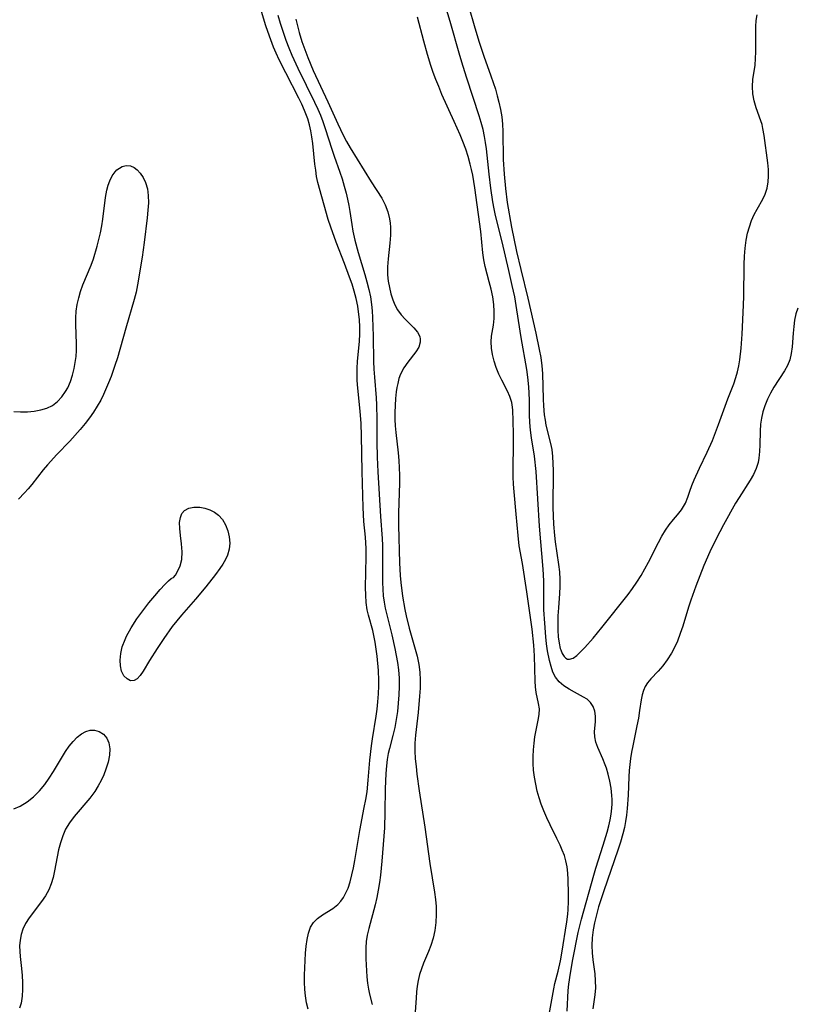
# Model space of a CAD drawing. Extents: x 1786150 to 1794352, y 2748201 to 2756403.
# Drawn here: x 1788277 to 1788454, y 2750670 to 2750895 of the extents above; entities that cross this region are included whole.
import ezdxf

# ---------------------------------------------------------------- set-up
doc = ezdxf.new("R2010")
doc.units = 0

msp = doc.modelspace()

# ---------------------------------------------------------------- linework, layer by layer
at = {"layer": 'Unknown_Line_Type', "color": 0}
for points in [[(1788401.69, 2750668.4, 46), (1788401.93, 2750673.13, 46), (1788402.07, 2750674.58, 46), (1788402.44, 2750677.08, 46), (1788402.99, 2750680.2, 46), (1788404.2, 2750686.4, 46), (1788404.94, 2750689.42, 46), (1788407.74, 2750699.44, 46), (1788408.22, 2750701.07, 46), (1788409.88, 2750706.32, 46), (1788410.78, 2750709.29, 46), (1788411.18, 2750710.78, 46), (1788411.48, 2750712.11, 46), (1788411.72, 2750713.44, 46), (1788411.89, 2750714.77, 46), (1788411.95, 2750715.79, 46), (1788411.95, 2750716.8, 46), (1788411.91, 2750717.67, 46), (1788411.73, 2750719.33, 46), (1788411.43, 2750720.96, 46), (1788411.04, 2750722.55, 46), (1788410.63, 2750723.9, 46), (1788410.35, 2750724.72, 46), (1788409.79, 2750726.09, 46), (1788408.68, 2750728.66, 46), (1788408.25, 2750729.88, 46), (1788407.99, 2750731.06, 46), (1788407.95, 2750732.24, 46), (1788408.16, 2750734.57, 46), (1788408.16, 2750735.78, 46), (1788407.98, 2750736.96, 46), (1788407.59, 2750737.99, 46), (1788406.99, 2750738.9, 46), (1788406.23, 2750739.66, 46), (1788405.43, 2750740.18, 46), (1788403.35, 2750741.26, 46), (1788402.13, 2750741.96, 46), (1788400.95, 2750742.75, 46), (1788399.88, 2750743.67, 46), (1788398.99, 2750744.75, 46), (1788398.41, 2750745.88, 46), (1788397.99, 2750747.14, 46), (1788397.64, 2750748.5, 46), (1788397.19, 2750750.76, 46), (1788396.98, 2750752.31, 46), (1788396.81, 2750753.9, 46), (1788396.55, 2750757.03, 46), (1788396.37, 2750760.09, 46), (1788396.33, 2750761.62, 46), (1788396.31, 2750766.76, 46), (1788396.16, 2750769.38, 46), (1788395.38, 2750779.22, 46), (1788394.56, 2750791.71, 46), (1788394.19, 2750795.19, 46), (1788393.52, 2750799.43, 46), (1788393.3, 2750801.19, 46), (1788393.14, 2750802.93, 46), (1788393.06, 2750804.67, 46), (1788393.04, 2750807.99, 46), (1788392.98, 2750809.64, 46), (1788392.89, 2750811.04, 46), (1788392.69, 2750813.3, 46), (1788392.45, 2750815.04, 46), (1788391.16, 2750822.32, 46), (1788390.19, 2750828.68, 46), (1788389.68, 2750831.59, 46), (1788389.14, 2750834.21, 46), (1788388.38, 2750837.63, 46), (1788386.84, 2750844.2, 46), (1788385.33, 2750850.22, 46), (1788384.99, 2750851.75, 46), (1788384.7, 2750853.32, 46), (1788384.22, 2750856.47, 46), (1788383.84, 2750859.66, 46), (1788383.22, 2750865.47, 46), (1788383.03, 2750866.88, 46), (1788382.8, 2750868.28, 46), (1788382.45, 2750869.86, 46), (1788382.03, 2750871.44, 46), (1788381.56, 2750873, 46), (1788378.72, 2750881.61, 46), (1788377.88, 2750884.28, 46), (1788377.15, 2750886.74, 46), (1788374.92, 2750894.56, 46), (1788371.42, 2750906.11, 46)], [(1788342.48, 2750668.83, 48), (1788342.12, 2750670.34, 48), (1788341.85, 2750671.88, 48), (1788341.69, 2750673.38, 48), (1788341.63, 2750675, 48), (1788341.64, 2750676.63, 48), (1788341.77, 2750679.96, 48), (1788341.87, 2750681.63, 48), (1788342.02, 2750683.25, 48), (1788342.24, 2750684.8, 48), (1788342.57, 2750686.25, 48), (1788343.04, 2750687.56, 48), (1788343.72, 2750688.68, 48), (1788344.65, 2750689.6, 48), (1788345.76, 2750690.38, 48), (1788348.15, 2750691.87, 48), (1788349.25, 2750692.77, 48), (1788349.94, 2750693.52, 48), (1788350.55, 2750694.38, 48), (1788351.2, 2750695.56, 48), (1788351.61, 2750696.52, 48), (1788352.09, 2750697.96, 48), (1788352.49, 2750699.52, 48), (1788352.83, 2750701.13, 48), (1788353.13, 2750702.8, 48), (1788354.26, 2750709.65, 48), (1788355.32, 2750714.96, 48), (1788355.65, 2750716.73, 48), (1788355.94, 2750718.51, 48), (1788356.23, 2750721.16, 48), (1788356.61, 2750725.76, 48), (1788356.94, 2750729.01, 48), (1788357.17, 2750730.62, 48), (1788358.03, 2750735.82, 48), (1788358.25, 2750737.44, 48), (1788358.42, 2750739.06, 48), (1788358.55, 2750740.91, 48), (1788358.61, 2750742.76, 48), (1788358.62, 2750743.97, 48), (1788358.53, 2750746.24, 48), (1788358.25, 2750749.49, 48), (1788358.05, 2750751.1, 48), (1788357.8, 2750752.69, 48), (1788357.49, 2750754.26, 48), (1788357.23, 2750755.37, 48), (1788356.27, 2750758.88, 48), (1788356, 2750760.09, 48), (1788355.76, 2750761.76, 48), (1788355.65, 2750763.46, 48), (1788355.62, 2750765.18, 48), (1788355.78, 2750772.23, 48), (1788355.75, 2750774.09, 48), (1788355.57, 2750776.74, 48), (1788355.24, 2750780.31, 48), (1788355.07, 2750783.52, 48), (1788354.79, 2750791.71, 48), (1788354.65, 2750799.89, 48), (1788354.57, 2750802.66, 48), (1788354.37, 2750805.52, 48), (1788353.85, 2750810.76, 48), (1788353.72, 2750812.49, 48), (1788353.66, 2750814.22, 48), (1788353.67, 2750815.31, 48), (1788353.75, 2750816.87, 48), (1788354.19, 2750821.53, 48), (1788354.28, 2750823.08, 48), (1788354.29, 2750824.72, 48), (1788354.19, 2750826.47, 48), (1788354.01, 2750828.22, 48), (1788353.82, 2750829.5, 48), (1788353.46, 2750831.22, 48), (1788353.01, 2750832.92, 48), (1788352.51, 2750834.51, 48), (1788351.97, 2750836.08, 48), (1788350.8, 2750839.22, 48), (1788348.9, 2750844.08, 48), (1788347.63, 2750847.57, 48), (1788347.08, 2750849.3, 48), (1788344.72, 2750857.78, 48), (1788344.43, 2750859.14, 48), (1788344.21, 2750860.53, 48), (1788344.04, 2750861.96, 48), (1788343.58, 2750866.64, 48), (1788343.36, 2750868.2, 48), (1788343.11, 2750869.59, 48), (1788342.78, 2750870.96, 48), (1788342.38, 2750872.31, 48), (1788341.66, 2750874.21, 48), (1788341.04, 2750875.61, 48), (1788340.37, 2750877, 48), (1788337.37, 2750882.79, 48), (1788335.85, 2750885.81, 48), (1788335.14, 2750887.33, 48), (1788334.56, 2750888.71, 48), (1788333.63, 2750891.15, 48), (1788332.85, 2750893.52, 48), (1788331.85, 2750896.84, 48)], [(1788379.14, 2750898.14, 48), (1788380.57, 2750893.12, 48), (1788381.56, 2750889.8, 48), (1788382.6, 2750886.64, 48), (1788384.25, 2750882.11, 48), (1788384.79, 2750880.58, 48), (1788385.29, 2750879.05, 48), (1788385.7, 2750877.58, 48), (1788386.07, 2750876.1, 48), (1788386.43, 2750874.44, 48), (1788386.71, 2750872.75, 48), (1788386.87, 2750871.11, 48), (1788386.96, 2750869.44, 48), (1788387.07, 2750862.99, 48), (1788387.26, 2750859.68, 48), (1788387.57, 2750856.38, 48), (1788387.99, 2750853.21, 48), (1788388.99, 2750847.52, 48), (1788390.1, 2750841.97, 48), (1788391.05, 2750837.87, 48), (1788392.67, 2750831.35, 48), (1788394.49, 2750823.33, 48), (1788395.29, 2750819.59, 48), (1788395.63, 2750817.73, 48), (1788395.89, 2750815.89, 48), (1788396.06, 2750814.09, 48), (1788396.21, 2750808.23, 48), (1788396.28, 2750806.74, 48), (1788396.45, 2750804.67, 48), (1788396.61, 2750803.48, 48), (1788396.83, 2750802.31, 48), (1788397.86, 2750798.13, 48), (1788398.14, 2750796.73, 48), (1788398.33, 2750795.16, 48), (1788398.42, 2750793.56, 48), (1788398.46, 2750791.94, 48), (1788398.43, 2750783.46, 48), (1788398.46, 2750781.55, 48), (1788398.54, 2750779.65, 48), (1788398.75, 2750777.06, 48), (1788398.92, 2750775.63, 48), (1788399.7, 2750770.47, 48), (1788399.9, 2750768.75, 48), (1788400, 2750767.03, 48), (1788399.99, 2750765.41, 48), (1788399.91, 2750763.8, 48), (1788399.66, 2750760.57, 48), (1788399.57, 2750758.7, 48), (1788399.54, 2750757.06, 48), (1788399.56, 2750755.46, 48), (1788399.65, 2750753.93, 48), (1788399.83, 2750752.51, 48), (1788400.11, 2750751.25, 48), (1788400.21, 2750750.94, 48), (1788400.56, 2750750.11, 48), (1788400.98, 2750749.46, 48), (1788401.37, 2750749.07, 48), (1788401.77, 2750748.86, 48), (1788402.21, 2750748.8, 48), (1788403.04, 2750749.05, 48), (1788403.89, 2750749.69, 48), (1788404.75, 2750750.52, 48), (1788405.7, 2750751.51, 48), (1788407.62, 2750753.66, 48), (1788409.63, 2750756.06, 48), (1788415.63, 2750763.57, 48), (1788416.63, 2750764.94, 48), (1788417.62, 2750766.42, 48), (1788418.55, 2750767.93, 48), (1788419.44, 2750769.45, 48), (1788420.28, 2750770.99, 48), (1788422.58, 2750775.5, 48), (1788423.34, 2750776.92, 48), (1788424.13, 2750778.27, 48), (1788424.98, 2750779.52, 48), (1788425.94, 2750780.71, 48), (1788426.9, 2750781.83, 48), (1788427.8, 2750782.96, 48), (1788428.28, 2750783.7, 48), (1788428.69, 2750784.46, 48), (1788429.25, 2750785.86, 48), (1788429.72, 2750787.25, 48), (1788430.19, 2750788.52, 48), (1788430.72, 2750789.82, 48), (1788431.95, 2750792.5, 48), (1788433.68, 2750796.11, 48), (1788434.86, 2750798.81, 48), (1788436.23, 2750802.42, 48), (1788438.38, 2750808.34, 48), (1788439.73, 2750811.75, 48), (1788440.22, 2750813.18, 48), (1788440.59, 2750814.51, 48), (1788440.89, 2750815.88, 48), (1788441.13, 2750817.26, 48), (1788441.43, 2750819.89, 48), (1788441.68, 2750823.07, 48), (1788441.93, 2750828.07, 48), (1788442.05, 2750831.64, 48), (1788442.16, 2750839.03, 48), (1788442.23, 2750840.92, 48), (1788442.36, 2750842.78, 48), (1788442.6, 2750844.6, 48), (1788442.91, 2750846.14, 48), (1788443.31, 2750847.63, 48), (1788443.82, 2750849.07, 48), (1788444.42, 2750850.43, 48), (1788445.06, 2750851.62, 48), (1788446.37, 2750853.92, 48), (1788446.91, 2750855.1, 48), (1788447.35, 2750856.46, 48), (1788447.61, 2750857.88, 48), (1788447.7, 2750859.18, 48), (1788447.67, 2750860.71, 48), (1788447.54, 2750862.25, 48), (1788446.7, 2750868.51, 48), (1788446.42, 2750870.11, 48), (1788446.2, 2750870.99, 48), (1788445.94, 2750871.85, 48), (1788444.9, 2750874.81, 48), (1788444.44, 2750876.4, 48), (1788444.13, 2750878.03, 48), (1788444.02, 2750879.65, 48), (1788444.14, 2750881.26, 48), (1788444.6, 2750884.54, 48), (1788444.74, 2750886.05, 48), (1788444.8, 2750887.6, 48), (1788444.76, 2750891.99, 48), (1788444.78, 2750893.39, 48), (1788444.88, 2750894.78, 48), (1788445.08, 2750896.07, 48)], [(1788335.59, 2750895.98, 46), (1788336.09, 2750894.15, 46), (1788336.89, 2750891.61, 46), (1788337.38, 2750890.26, 46), (1788338.04, 2750888.54, 46), (1788338.75, 2750886.84, 46), (1788340.14, 2750883.86, 46), (1788343.97, 2750876.08, 46), (1788344.7, 2750874.49, 46), (1788345.28, 2750873.1, 46), (1788345.82, 2750871.7, 46), (1788346.37, 2750870.11, 46), (1788347.9, 2750865.33, 46), (1788348.44, 2750863.75, 46), (1788349.73, 2750860.14, 46), (1788350.26, 2750858.55, 46), (1788350.74, 2750856.94, 46), (1788351.17, 2750855.32, 46), (1788351.5, 2750853.92, 46), (1788351.78, 2750852.51, 46), (1788352.03, 2750851.1, 46), (1788352.45, 2750848.13, 46), (1788352.68, 2750846.66, 46), (1788353.14, 2750844.56, 46), (1788353.9, 2750841.77, 46), (1788355.42, 2750836.71, 46), (1788355.9, 2750835.02, 46), (1788356.34, 2750833.32, 46), (1788356.71, 2750831.62, 46), (1788356.98, 2750829.9, 46), (1788357.13, 2750828.41, 46), (1788357.22, 2750826.91, 46), (1788357.37, 2750822.62, 46), (1788357.42, 2750816.82, 46), (1788357.49, 2750815.06, 46), (1788357.61, 2750813.3, 46), (1788358.01, 2750808.53, 46), (1788358.1, 2750806.94, 46), (1788358.17, 2750803.56, 46), (1788358.16, 2750798.41, 46), (1788358.25, 2750794.98, 46), (1788358.42, 2750791.61, 46), (1788359.01, 2750781.43, 46), (1788359.37, 2750776.4, 46), (1788359.45, 2750774.78, 46), (1788359.51, 2750771.44, 46), (1788359.5, 2750766.33, 46), (1788359.55, 2750764.83, 46), (1788359.66, 2750763.34, 46), (1788359.84, 2750761.87, 46), (1788360.11, 2750760.48, 46), (1788361.61, 2750754.39, 46), (1788362.26, 2750751.28, 46), (1788362.87, 2750748.06, 46), (1788363.12, 2750746.39, 46), (1788363.26, 2750744.5, 46), (1788363.29, 2750742.6, 46), (1788363.22, 2750740.7, 46), (1788363.09, 2750738.78, 46), (1788362.89, 2750736.91, 46), (1788362.63, 2750735.06, 46), (1788362.28, 2750733.22, 46), (1788361.84, 2750731.38, 46), (1788361.06, 2750728.43, 46), (1788360.8, 2750727.29, 46), (1788360.55, 2750725.88, 46), (1788360.37, 2750724.46, 46), (1788360.22, 2750722.71, 46), (1788360.14, 2750720.95, 46), (1788360.09, 2750719.18, 46), (1788360.03, 2750713.84, 46), (1788359.91, 2750710.27, 46), (1788359.31, 2750702.65, 46), (1788358.99, 2750699.51, 46), (1788358.76, 2750697.79, 46), (1788358.49, 2750696.08, 46), (1788358.16, 2750694.39, 46), (1788357.78, 2750692.72, 46), (1788356.34, 2750687.29, 46), (1788356, 2750685.73, 46), (1788355.77, 2750684.3, 46), (1788355.65, 2750682.89, 46), (1788355.64, 2750681.62, 46), (1788355.7, 2750680.35, 46), (1788355.93, 2750676.22, 46), (1788356.06, 2750674.8, 46), (1788356.27, 2750673.41, 46), (1788356.54, 2750672.25, 46), (1788357.14, 2750669.92, 46)], [(1788339.65, 2750895.1, 44), (1788340.11, 2750893.22, 44), (1788340.42, 2750892.06, 44), (1788341.07, 2750889.97, 44), (1788341.71, 2750888.13, 44), (1788342.41, 2750886.3, 44), (1788343.66, 2750883.36, 44), (1788346.98, 2750876.16, 44), (1788349.24, 2750871.12, 44), (1788350.46, 2750868.55, 44), (1788351.24, 2750867.09, 44), (1788352.06, 2750865.65, 44), (1788356.9, 2750857.87, 44), (1788359.3, 2750854.14, 44), (1788360.07, 2750852.64, 44), (1788360.68, 2750851.07, 44), (1788361.09, 2750849.44, 44), (1788361.23, 2750848.49, 44), (1788361.31, 2750847.52, 44), (1788361.3, 2750845.73, 44), (1788361.16, 2750843.91, 44), (1788360.76, 2750840.27, 44), (1788360.63, 2750838.45, 44), (1788360.63, 2750836.66, 44), (1788360.78, 2750835.17, 44), (1788361.04, 2750833.72, 44), (1788361.4, 2750832.31, 44), (1788361.83, 2750830.97, 44), (1788362.3, 2750829.77, 44), (1788362.88, 2750828.66, 44), (1788363.71, 2750827.52, 44), (1788364.66, 2750826.5, 44), (1788366.65, 2750824.53, 44), (1788367.46, 2750823.56, 44), (1788367.99, 2750822.55, 44), (1788368.12, 2750821.92, 44), (1788368.11, 2750821.27, 44), (1788367.74, 2750820.16, 44), (1788367.06, 2750819.03, 44), (1788365.27, 2750816.66, 44), (1788364.37, 2750815.38, 44), (1788363.62, 2750813.98, 44), (1788363.24, 2750812.94, 44), (1788362.95, 2750811.84, 44), (1788362.77, 2750810.88, 44), (1788362.63, 2750809.89, 44), (1788362.46, 2750808.37, 44), (1788362.35, 2750806.81, 44), (1788362.3, 2750805.22, 44), (1788362.32, 2750803.61, 44), (1788362.4, 2750802.12, 44), (1788362.53, 2750800.63, 44), (1788363.05, 2750795.94, 44), (1788363.21, 2750794.25, 44), (1788363.32, 2750792.56, 44), (1788363.36, 2750790.84, 44), (1788363.35, 2750789.11, 44), (1788363.14, 2750782.18, 44), (1788363.14, 2750779.34, 44), (1788363.35, 2750770.81, 44), (1788363.5, 2750767.97, 44), (1788363.66, 2750766.38, 44), (1788364.08, 2750763.21, 44), (1788364.59, 2750760.16, 44), (1788364.88, 2750758.7, 44), (1788365.56, 2750755.9, 44), (1788367.37, 2750749.5, 44), (1788367.76, 2750747.65, 44), (1788367.98, 2750745.86, 44), (1788368.06, 2750744.04, 44), (1788368.05, 2750742.21, 44), (1788367.96, 2750740.36, 44), (1788367.64, 2750736.67, 44), (1788367.04, 2750731.44, 44), (1788366.89, 2750729.6, 44), (1788366.88, 2750727.85, 44), (1788366.97, 2750726.09, 44), (1788367.13, 2750724.31, 44), (1788367.34, 2750722.53, 44), (1788367.85, 2750718.73, 44), (1788369.16, 2750710.42, 44), (1788370.27, 2750702.15, 44), (1788371.37, 2750695.6, 44), (1788371.59, 2750693.95, 44), (1788371.73, 2750692.31, 44), (1788371.75, 2750690.47, 44), (1788371.64, 2750688.64, 44), (1788371.41, 2750686.85, 44), (1788371.05, 2750685.09, 44), (1788370.54, 2750683.39, 44), (1788370.01, 2750682.02, 44), (1788368.85, 2750679.33, 44), (1788368.37, 2750678.05, 44), (1788367.96, 2750676.75, 44), (1788367.64, 2750675.42, 44), (1788367.41, 2750674.11, 44), (1788367.26, 2750672.79, 44), (1788367.14, 2750671.4, 44), (1788366.86, 2750667.21, 44)], [(1788397.1, 2750665.09, 44), (1788398.63, 2750673.49, 44), (1788398.89, 2750674.72, 44), (1788399.63, 2750677.55, 44), (1788400.16, 2750679.88, 44), (1788400.47, 2750681.65, 44), (1788401.57, 2750688.82, 44), (1788401.8, 2750690.6, 44), (1788401.9, 2750691.61, 44), (1788401.99, 2750693.42, 44), (1788402, 2750695.22, 44), (1788401.92, 2750698.48, 44), (1788401.84, 2750699.93, 44), (1788401.67, 2750701.36, 44), (1788401.39, 2750702.76, 44), (1788401.03, 2750703.97, 44), (1788400.57, 2750705.17, 44), (1788400.05, 2750706.35, 44), (1788399.31, 2750707.89, 44), (1788397.76, 2750711.01, 44), (1788397, 2750712.59, 44), (1788396.31, 2750714.2, 44), (1788395.75, 2750715.67, 44), (1788395.26, 2750717.16, 44), (1788394.84, 2750718.67, 44), (1788394.48, 2750720.25, 44), (1788394.2, 2750721.84, 44), (1788394, 2750723.44, 44), (1788393.9, 2750725.02, 44), (1788393.89, 2750726.57, 44), (1788393.96, 2750728.1, 44), (1788394.11, 2750729.6, 44), (1788394.31, 2750731.06, 44), (1788395.03, 2750734.91, 44), (1788395.25, 2750736.22, 44), (1788395.32, 2750737.45, 44), (1788395.16, 2750738.68, 44), (1788394.58, 2750741.22, 44), (1788394.42, 2750742.49, 44), (1788394.34, 2750743.84, 44), (1788394.21, 2750749.59, 44), (1788394.05, 2750752.05, 44), (1788393.67, 2750755.68, 44), (1788392.49, 2750764.23, 44), (1788391.49, 2750770.67, 44), (1788390.74, 2750774.74, 44), (1788390.44, 2750777.06, 44), (1788390.03, 2750781.98, 44), (1788389.55, 2750787.1, 44), (1788389.43, 2750788.81, 44), (1788389.35, 2750790.53, 44), (1788389.34, 2750791.7, 44), (1788389.43, 2750798.49, 44), (1788389.43, 2750800.31, 44), (1788389.34, 2750803.18, 44), (1788389.23, 2750805.79, 44), (1788389.1, 2750806.98, 44), (1788389.02, 2750807.45, 44), (1788388.61, 2750808.86, 44), (1788388.06, 2750810.08, 44), (1788386.72, 2750812.61, 44), (1788386.06, 2750813.99, 44), (1788385.46, 2750815.44, 44), (1788384.96, 2750816.92, 44), (1788384.58, 2750818.41, 44), (1788384.35, 2750819.9, 44), (1788384.29, 2750821.37, 44), (1788384.41, 2750822.62, 44), (1788384.82, 2750825.16, 44), (1788384.97, 2750826.69, 44), (1788385, 2750828.28, 44), (1788384.91, 2750829.89, 44), (1788384.67, 2750831.63, 44), (1788384.31, 2750833.36, 44), (1788383.87, 2750835.08, 44), (1788383.37, 2750836.79, 44), (1788382.91, 2750838.52, 44), (1788382.62, 2750840.08, 44), (1788382.4, 2750841.67, 44), (1788381.91, 2750846.57, 44), (1788380.57, 2750856.51, 44), (1788380.09, 2750859.44, 44), (1788379.83, 2750860.7, 44), (1788379.54, 2750861.96, 44), (1788379.05, 2750863.68, 44), (1788378.48, 2750865.39, 44), (1788377.85, 2750867.09, 44), (1788377.22, 2750868.64, 44), (1788375.88, 2750871.71, 44), (1788373.07, 2750877.86, 44), (1788372.31, 2750879.68, 44), (1788371.67, 2750881.28, 44), (1788371.08, 2750882.89, 44), (1788370.53, 2750884.52, 44), (1788369.77, 2750886.99, 44), (1788368.93, 2750890.08, 44), (1788367.51, 2750895.5, 44)], [(1788275.24, 2750805.42, 48), (1788276.78, 2750805.35, 48), (1788278.33, 2750805.38, 48), (1788279.87, 2750805.51, 48), (1788281.36, 2750805.78, 48), (1788282.76, 2750806.2, 48), (1788284.05, 2750806.82, 48), (1788285.2, 2750807.69, 48), (1788286.2, 2750808.76, 48), (1788287.06, 2750809.99, 48), (1788287.54, 2750810.86, 48), (1788288.15, 2750812.24, 48), (1788288.63, 2750813.7, 48), (1788289.01, 2750815.22, 48), (1788289.28, 2750816.59, 48), (1788289.47, 2750817.98, 48), (1788289.57, 2750819.39, 48), (1788289.58, 2750820.86, 48), (1788289.38, 2750825.28, 48), (1788289.37, 2750826.8, 48), (1788289.49, 2750828.34, 48), (1788289.72, 2750829.87, 48), (1788290.05, 2750831.39, 48), (1788290.49, 2750832.88, 48), (1788291.03, 2750834.39, 48), (1788292.87, 2750838.85, 48), (1788293.41, 2750840.34, 48), (1788294.26, 2750843.18, 48), (1788294.65, 2750844.7, 48), (1788295, 2750846.25, 48), (1788295.3, 2750847.82, 48), (1788295.56, 2750849.4, 48), (1788296.2, 2750854.33, 48), (1788296.49, 2750856.03, 48), (1788296.78, 2750857.13, 48), (1788297.16, 2750858.16, 48), (1788297.71, 2750859.27, 48), (1788298.39, 2750860.21, 48), (1788298.8, 2750860.63, 48), (1788299.37, 2750861.06, 48), (1788299.98, 2750861.38, 48), (1788300.92, 2750861.6, 48), (1788301.86, 2750861.54, 48), (1788302.72, 2750861.21, 48), (1788303.44, 2750860.64, 48), (1788304.09, 2750859.87, 48), (1788304.75, 2750858.88, 48), (1788305.3, 2750857.75, 48), (1788305.74, 2750856.28, 48), (1788305.94, 2750854.75, 48), (1788305.97, 2750853.12, 48), (1788305.88, 2750851.42, 48), (1788305.71, 2750849.67, 48), (1788304.99, 2750844.02, 48), (1788304.53, 2750840.69, 48), (1788303.49, 2750834.36, 48), (1788303.16, 2750832.68, 48), (1788302.74, 2750830.98, 48), (1788300.81, 2750824.5, 48), (1788298.9, 2750817.72, 48), (1788298.34, 2750815.91, 48), (1788297.45, 2750813.44, 48), (1788296.85, 2750811.95, 48), (1788295.71, 2750809.3, 48), (1788295.08, 2750808.01, 48), (1788294.28, 2750806.63, 48), (1788293.41, 2750805.29, 48), (1788292.48, 2750803.99, 48), (1788291.49, 2750802.71, 48), (1788290.37, 2750801.34, 48), (1788288.02, 2750798.67, 48), (1788285.06, 2750795.57, 48), (1788282.95, 2750793.26, 48), (1788281.94, 2750792.07, 48), (1788279.34, 2750788.76, 48), (1788278.52, 2750787.76, 48), (1788277.66, 2750786.8, 48), (1788276.3, 2750785.41, 48)], [(1788454.39, 2750829.05, 48), (1788453.96, 2750827.73, 48), (1788453.66, 2750826.31, 48), (1788453.44, 2750824.83, 48), (1788453.29, 2750823.32, 48), (1788453.06, 2750820.23, 48), (1788452.88, 2750818.7, 48), (1788452.53, 2750817.22, 48), (1788452, 2750815.95, 48), (1788451.33, 2750814.71, 48), (1788448.93, 2750810.98, 48), (1788448.16, 2750809.63, 48), (1788447.47, 2750808.24, 48), (1788446.83, 2750806.73, 48), (1788446.38, 2750805.34, 48), (1788446.06, 2750803.93, 48), (1788445.85, 2750802.49, 48), (1788445.75, 2750800.92, 48), (1788445.7, 2750797.81, 48), (1788445.65, 2750796.28, 48), (1788445.5, 2750794.78, 48), (1788445.3, 2750793.76, 48), (1788444.84, 2750792.39, 48), (1788444.22, 2750791.04, 48), (1788443.49, 2750789.73, 48), (1788440.97, 2750785.79, 48), (1788440.15, 2750784.45, 48), (1788437.37, 2750779.51, 48), (1788435.69, 2750776.34, 48), (1788434.27, 2750773.35, 48), (1788432.94, 2750770.26, 48), (1788431.1, 2750765.53, 48), (1788429.96, 2750762.31, 48), (1788429.43, 2750760.7, 48), (1788428.11, 2750756.39, 48), (1788427.53, 2750754.66, 48), (1788426.89, 2750752.98, 48), (1788426.34, 2750751.78, 48), (1788425.49, 2750750.19, 48), (1788424.56, 2750748.69, 48), (1788423.55, 2750747.32, 48), (1788422.5, 2750746.08, 48), (1788420.79, 2750744.34, 48), (1788420.05, 2750743.44, 48), (1788419.52, 2750742.58, 48), (1788419.1, 2750741.65, 48), (1788418.78, 2750740.66, 48), (1788418.55, 2750739.51, 48), (1788418.23, 2750737.08, 48), (1788417.96, 2750735.38, 48), (1788417.63, 2750733.62, 48), (1788416.65, 2750729, 48), (1788416.37, 2750727.57, 48), (1788416.14, 2750726.13, 48), (1788415.85, 2750723.36, 48), (1788415.77, 2750721.93, 48), (1788415.61, 2750717.77, 48), (1788415.41, 2750714.74, 48), (1788415.24, 2750713.22, 48), (1788415.01, 2750711.72, 48), (1788414.74, 2750710.39, 48), (1788414.38, 2750708.92, 48), (1788413.85, 2750707.04, 48), (1788413.26, 2750705.17, 48), (1788410.04, 2750695.88, 48), (1788408.87, 2750692.21, 48), (1788408.35, 2750690.41, 48), (1788407.91, 2750688.6, 48), (1788407.61, 2750686.96, 48), (1788407.39, 2750685.17, 48), (1788407.32, 2750683.39, 48), (1788407.4, 2750681.76, 48), (1788407.57, 2750680.13, 48), (1788407.97, 2750676.92, 48), (1788408.1, 2750675.33, 48), (1788408.13, 2750673.76, 48), (1788408, 2750672.14, 48), (1788407.51, 2750668.95, 48)], [(1788311.31, 2750767.33, 48), (1788311.68, 2750767.48, 48), (1788312.18, 2750768.06, 48), (1788312.73, 2750768.99, 48), (1788313.24, 2750770.19, 48), (1788313.59, 2750771.6, 48), (1788313.69, 2750773.35, 48), (1788313.53, 2750775.2, 48), (1788313.29, 2750777.08, 48), (1788313.13, 2750778.65, 48), (1788313.11, 2750780.09, 48), (1788313.28, 2750781.22, 48), (1788313.63, 2750782.1, 48), (1788314.2, 2750782.78, 48), (1788315.18, 2750783.31, 48), (1788316.39, 2750783.54, 48), (1788317.72, 2750783.53, 48), (1788318.87, 2750783.33, 48), (1788320, 2750782.97, 48), (1788321.06, 2750782.45, 48), (1788322.01, 2750781.75, 48), (1788322.91, 2750780.73, 48), (1788323.61, 2750779.52, 48), (1788324.13, 2750778.18, 48), (1788324.45, 2750776.77, 48), (1788324.55, 2750775.37, 48), (1788324.43, 2750773.97, 48), (1788324.08, 2750772.62, 48), (1788323.61, 2750771.58, 48), (1788323.01, 2750770.57, 48), (1788322.31, 2750769.56, 48), (1788321.31, 2750768.19, 48), (1788319.12, 2750765.38, 48), (1788316.77, 2750762.56, 48), (1788313.53, 2750758.91, 48), (1788312.46, 2750757.62, 48), (1788311.43, 2750756.29, 48), (1788309.48, 2750753.56, 48), (1788307.96, 2750751.28, 48), (1788306.2, 2750748.51, 48), (1788304.76, 2750746.1, 48), (1788304.08, 2750745.11, 48), (1788303.41, 2750744.35, 48), (1788302.71, 2750743.92, 48), (1788301.9, 2750743.9, 48), (1788301.09, 2750744.31, 48), (1788300.38, 2750745.06, 48), (1788299.85, 2750746.09, 48), (1788299.59, 2750747.29, 48), (1788299.54, 2750748.63, 48), (1788299.68, 2750750.09, 48), (1788300, 2750751.62, 48), (1788300.65, 2750753.34, 48), (1788300.99, 2750754.07, 48), (1788302.07, 2750756.02, 48), (1788303.35, 2750758.03, 48), (1788304.68, 2750759.9, 48), (1788306.06, 2750761.69, 48), (1788307.42, 2750763.33, 48), (1788308.69, 2750764.77, 48), (1788309.75, 2750765.89, 48), (1788310.6, 2750766.73, 48), (1788311.15, 2750767.23, 48), (1788311.31, 2750767.33, 48)], [(1788275.21, 2750714.63, 48), (1788276.68, 2750715.26, 48), (1788278.25, 2750716.22, 48), (1788279.71, 2750717.38, 48), (1788281.07, 2750718.71, 48), (1788282.3, 2750720.18, 48), (1788283.33, 2750721.64, 48), (1788284.29, 2750723.17, 48), (1788286.11, 2750726.24, 48), (1788287.03, 2750727.72, 48), (1788287.88, 2750728.93, 48), (1788288.76, 2750730.03, 48), (1788289.69, 2750730.99, 48), (1788290.67, 2750731.77, 48), (1788291.68, 2750732.3, 48), (1788292.69, 2750732.59, 48), (1788293.69, 2750732.62, 48), (1788294.76, 2750732.31, 48), (1788295.71, 2750731.68, 48), (1788296.46, 2750730.8, 48), (1788296.97, 2750729.7, 48), (1788297.17, 2750728.35, 48), (1788297.09, 2750726.87, 48), (1788296.77, 2750725.29, 48), (1788296.27, 2750723.67, 48), (1788295.76, 2750722.38, 48), (1788295.16, 2750721.1, 48), (1788294.48, 2750719.85, 48), (1788293.71, 2750718.63, 48), (1788292.58, 2750717.1, 48), (1788289.02, 2750712.88, 48), (1788287.96, 2750711.47, 48), (1788287.06, 2750709.99, 48), (1788286.39, 2750708.48, 48), (1788285.87, 2750706.89, 48), (1788285.46, 2750705.26, 48), (1788284.51, 2750700.44, 48), (1788284.18, 2750698.95, 48), (1788283.76, 2750697.51, 48), (1788283.22, 2750696.14, 48), (1788282.47, 2750694.77, 48), (1788281.58, 2750693.47, 48), (1788278.72, 2750689.73, 48), (1788277.9, 2750688.45, 48), (1788277.25, 2750687.1, 48), (1788276.87, 2750685.89, 48), (1788276.64, 2750684.63, 48), (1788276.55, 2750683.34, 48), (1788276.57, 2750682.03, 48), (1788276.68, 2750680.87, 48), (1788277, 2750678.14, 48), (1788277.15, 2750676.56, 48), (1788277.24, 2750674.97, 48), (1788277.24, 2750673.38, 48), (1788277.14, 2750671.81, 48), (1788276.88, 2750670.26, 48), (1788276.54, 2750669.05, 48)]]:
    msp.add_polyline3d(points, dxfattribs=at)

doc.saveas('drawing.dxf')
